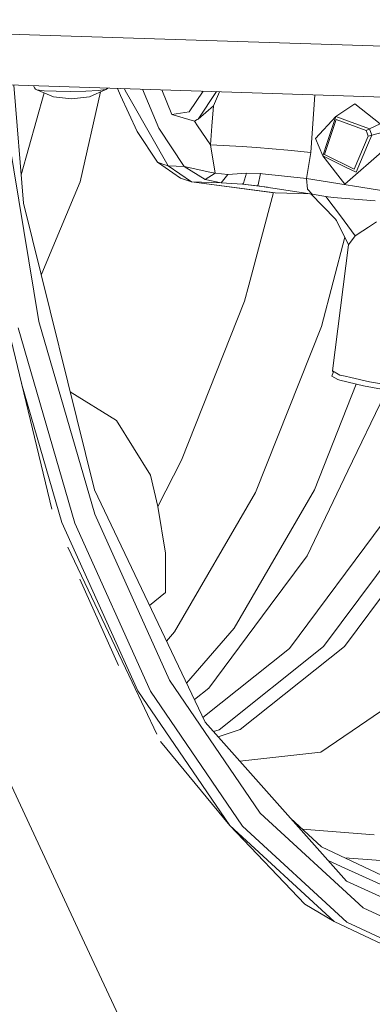
# Model space of a CAD drawing. Units: millimetres. Extents: x -671 to 5839, y 331 to 4060.
# Drawn here: x -193 to -103, y 627 to 878 of the extents above; entities that cross this region are included whole.
import ezdxf

# ---------------------------------------------------------------- set-up
doc = ezdxf.new("R2010")
doc.units = ezdxf.units.MM
doc.layers.add('1', color=7, linetype='Continuous', true_color=0xffffff)

msp = doc.modelspace()

# ---------------------------------------------------------------- linework, layer by layer
at = {"layer": '1', "color": 18, "linetype": 'Continuous', "lineweight": 13}
for p, q in [((-310.525483, 877.539941), (-95.314568, 870.609829)), ((-208.740061, 861.340949), (-33.226317, 855.689117)), ((-191.789692, 830.806681), (-194.224016, 860.873508)), ((-189.142531, 860.551426), (-189.135896, 860.709662)), ((-188.984221, 860.16626), (-189.142531, 860.551426)), ((-192.375325, 838.039955), (-186.506516, 858.883277)), ((-188.679522, 859.882781), (-188.984221, 860.16626)), ((-188.340014, 859.639713), (-188.679522, 859.882781)), ((-186.475104, 859.436223), (-188.340014, 859.639713)), ((-184.078043, 857.881376), (-188.340014, 859.639713)), ((-183.407372, 859.307477), (-186.475104, 859.436223)), ((-179.503029, 857.3621), (-184.078043, 857.881376)), ((-179.6673, 859.275648), (-183.407372, 859.307477)), ((-175.901478, 859.346339), (-179.6673, 859.275648)), ((-179.503029, 857.3621), (-174.983567, 857.928583)), ((-177.283352, 836.231896), (-172.176666, 859.134663)), ((-172.761029, 859.507391), (-175.901478, 859.346339)), ((-174.983567, 857.928583), (-170.789307, 859.730789)), ((-170.789307, 859.730789), (-172.761029, 859.507391)), ((-170.326775, 859.978029), (-170.789307, 859.730789)), ((-170.326775, 859.978029), (-170.198374, 860.099843)), ((-167.802906, 860.022705), (-167.004889, 858.260819)), ((-162.827796, 849.040338), (-167.004889, 858.260819)), ((-165.849274, 859.518), (-165.998622, 859.964604)), ((-164.26546, 856.729337), (-165.849274, 859.518)), ((-157.239741, 849.944302), (-161.448459, 859.818081)), ((-153.994387, 853.416154), (-156.48686, 859.65831)), ((-149.514502, 854.090163), (-145.96927, 859.319626)), ((-147.275513, 852.179238), (-142.591064, 859.210842)), ((-141.788962, 859.185013), (-143.388098, 855.580875)), ((-118.557757, 843.745419), (-117.528904, 858.403799)), ((-164.26546, 856.729337), (-154.928511, 840.288827)), ((-143.388098, 855.580875), (-147.275513, 852.179238)), ((-143.388098, 855.580875), (-143.778866, 850.430438)), ((-107.328957, 856.115767), (-112.192696, 852.881023)), ((-107.328957, 856.115767), (-100.880211, 851.005265)), ((-187.873667, 800.697633), (-196.806258, 854.710886)), ((-149.514502, 854.090163), (-153.994387, 853.416154)), ((-153.994387, 853.416154), (-151.077813, 852.566311)), ((-117.379492, 847.313115), (-112.192696, 852.881023)), ((-114.360398, 846.274802), (-112.192696, 852.881023)), ((-112.192696, 852.881023), (-108.933276, 851.687857)), ((-148.206538, 851.7297), (-151.077813, 852.566311)), ((-147.491759, 852.074691), (-148.206538, 851.7297)), ((-147.405213, 850.533434), (-148.206538, 851.7297)), ((-147.275513, 852.179238), (-147.491759, 852.074691)), ((-144.140786, 845.660516), (-147.405213, 850.533434)), ((-144.140786, 845.660516), (-143.778866, 850.430438)), ((-112.133807, 852.104375), (-115.058249, 843.19193)), ((-112.133807, 852.104375), (-104.497736, 849.309036)), ((-108.933276, 851.687857), (-103.593415, 849.733063)), ((-100.880211, 851.005265), (-103.593415, 849.733063)), ((-162.827796, 849.040338), (-157.648629, 841.2698)), ((-150.793856, 840.177485), (-157.239741, 849.944302)), ((-107.541388, 839.505264), (-103.984898, 847.902128)), ((-103.593415, 849.733063), (-104.497736, 849.309036)), ((-104.497736, 849.309036), (-104.204958, 848.621437)), ((-103.984898, 847.902128), (-104.204958, 848.621437)), ((-103.015965, 848.148653), (-104.106968, 845.572778)), ((-103.015965, 848.148653), (-103.984898, 847.902128)), ((-103.015965, 848.148653), (-103.593415, 849.733063)), ((-100.108689, 848.888346), (-103.015965, 848.148653)), ((-136.07127, 845.246026), (-144.140786, 845.660516)), ((-142.948454, 838.427731), (-144.140786, 845.660516)), ((-117.379492, 847.313115), (-115.48621, 842.844197)), ((-115.48621, 842.844197), (-114.360398, 846.274802)), ((-104.106968, 845.572778), (-107.02092, 838.692376)), ((-136.07127, 845.246026), (-132.428235, 844.956943)), ((-132.428235, 844.956943), (-132.398909, 844.954678)), ((-124.390667, 844.319054), (-132.398909, 844.954678)), ((-124.390667, 844.319054), (-118.557757, 843.745419)), ((-119.677371, 837.090799), (-118.557757, 843.745419)), ((-109.690732, 840.001771), (-115.48621, 842.844197)), ((-109.884327, 835.657903), (-115.48621, 842.844197)), ((-115.058249, 843.19193), (-107.541388, 839.505264)), ((-99.834031, 844.460556), (-109.884327, 835.657903)), ((-157.648629, 841.2698), (-151.753253, 837.188193)), ((-156.232184, 840.758988), (-157.648629, 841.2698)), ((-156.232184, 840.758988), (-154.928511, 840.288827)), ((-154.928511, 840.288827), (-150.793856, 840.177485)), ((-154.928511, 840.288827), (-148.924654, 836.211869)), ((-150.793856, 840.177485), (-145.476407, 836.862036)), ((-150.793856, 840.177485), (-144.257611, 838.719675)), ((-145.476407, 836.862036), (-142.948454, 838.427731)), ((-142.948454, 838.427731), (-144.257611, 838.719675)), ((-142.948454, 838.427731), (-139.706915, 838.104555)), ((-141.363925, 836.008259), (-139.706915, 838.104555)), ((-139.706915, 838.104555), (-134.970969, 838.410565)), ((-135.703391, 835.866877), (-134.970969, 838.410565)), ((-134.970969, 838.410565), (-131.350106, 838.34643)), ((-132.005042, 835.437008), (-131.350106, 838.34643)), ((-131.350106, 838.34643), (-130.833214, 838.29076)), ((-130.833214, 838.29076), (-119.677371, 837.090799)), ((-107.02092, 838.692376), (-109.690732, 840.001771)), ((-177.283352, 836.231896), (-185.785597, 815.9296)), ((-151.753253, 837.188193), (-148.924654, 836.211869)), ((-148.924654, 836.211869), (-127.60455, 833.426901)), ((-148.924654, 836.211869), (-128.617114, 833.555051)), ((-148.924654, 836.211869), (-141.363925, 836.008259)), ((-145.476407, 836.862036), (-141.363925, 836.008259)), ((-141.363925, 836.008259), (-135.99593, 835.64777)), ((-135.99593, 835.64777), (-135.703391, 835.866877)), ((-135.99593, 835.64777), (-132.145232, 835.245916)), ((-129.628523, 834.858289), (-135.99593, 835.64777)), ((-132.005042, 835.437008), (-132.145232, 835.245916)), ((-132.145232, 835.245916), (-119.330472, 833.272168)), ((-119.677371, 837.090799), (-119.450634, 834.353158)), ((-119.677371, 837.090799), (-88.642901, 832.118222)), ((-128.081702, 833.48729), (-134.334391, 809.932896)), ((-128.617114, 833.555051), (-127.60455, 833.426901)), ((-127.60455, 833.426901), (-118.817313, 833.190228)), ((-119.450634, 834.353158), (-118.221825, 833.095142)), ((-119.330472, 833.272168), (-118.221825, 833.095142)), ((-118.574674, 833.151484), (-112.340277, 826.799699)), ((-118.221825, 833.095142), (-114.718979, 832.533905)), ((-173.677748, 757.780501), (-191.789692, 830.806681)), ((-114.718979, 832.533905), (-111.039942, 827.543685)), ((-114.718979, 832.533905), (-112.844771, 832.253286)), ((-112.844771, 832.253286), (-102.176493, 831.40547)), ((-112.340277, 826.799699), (-112.030095, 826.354691)), ((-112.030095, 826.354691), (-108.964509, 820.212552)), ((-111.039942, 827.543685), (-107.283658, 822.448799)), ((-103.890961, 824.681112), (-101.851052, 826.023289)), ((-107.283658, 822.448799), (-105.310744, 823.746869)), ((-103.890961, 824.681112), (-105.310744, 823.746869)), ((-109.939232, 822.165486), (-115.874117, 799.413988)), ((-108.964509, 820.212552), (-113.054579, 788.09435)), ((-108.964509, 820.212552), (-107.283658, 822.448799)), ((-187.239059, 812.458824), (-185.785597, 815.9296)), ((-184.499568, 752.818176), (-198.850935, 812.172958)), ((-134.334391, 809.932896), (-135.424679, 805.825898)), ((-151.495999, 765.377351), (-135.424679, 805.825898)), ((-173.609322, 751.602241), (-187.873667, 800.697633)), ((-178.687638, 749.323079), (-193.144625, 799.080798)), ((-115.874117, 799.413988), (-132.685011, 757.103511)), ((-113.18714, 786.730239), (-112.83285, 787.630269)), ((-113.054579, 788.09435), (-111.557787, 787.217089)), ((-113.054579, 788.09435), (-112.83285, 787.630269)), ((-113.18714, 786.730239), (-111.650055, 785.91735)), ((-111.650055, 785.91735), (-111.192292, 785.675236)), ((-111.557787, 787.217089), (-111.189192, 787.001082)), ((-111.192292, 785.675236), (-105.161255, 784.232089)), ((-111.189192, 787.001082), (-109.848803, 786.700079)), ((-109.848803, 786.700079), (-108.35821, 786.365339)), ((-108.35821, 786.365339), (-103.599852, 785.296866)), ((-103.599852, 785.296866), (-99.064654, 784.502217)), ((-192.256402, 784.899105), (-181.950396, 749.428221)), ((-168.021983, 775.459358), (-179.862776, 782.71813)), ((-106.981902, 784.667746), (-117.663687, 757.783243)), ((-105.161255, 784.232089), (-95.552271, 782.507011)), ((-99.721616, 782.118149), (-109.102314, 762.601325)), ((-159.436768, 761.473486), (-168.021983, 775.459358)), ((-151.495999, 765.377351), (-157.529658, 753.56681)), ((-119.513339, 740.940878), (-109.102314, 762.601325)), ((-157.529658, 753.56681), (-159.436768, 761.473486)), ((-173.677748, 757.780501), (-145.475691, 698.598572)), ((-117.663687, 757.783243), (-138.110941, 722.527811)), ((-132.685011, 757.103511), (-153.269595, 721.61121)), ((-157.529658, 753.56681), (-155.609911, 741.676518)), ((-154.561108, 709.311434), (-173.609322, 751.602241)), ((-181.950396, 749.428221), (-162.645167, 706.56676)), ((-178.687638, 749.323079), (-159.382409, 706.461736)), ((-100.116318, 749.419996), (-123.963183, 717.374989)), ((-91.559714, 749.766656), (-115.324563, 717.831799)), ((-86.275881, 749.785134), (-110.015934, 717.883774)), ((-164.088553, 708.79955), (-180.477259, 743.191212)), ((-155.609911, 741.676518), (-155.589646, 735.798308)), ((-119.513339, 740.940878), (-128.899878, 728.327581)), ((-177.444761, 735.05714), (-167.517251, 713.015744)), ((-155.575341, 731.648752), (-155.589646, 735.798308)), ((-155.575341, 731.648752), (-159.643258, 728.329168)), ((-144.560402, 707.283208), (-128.899878, 728.327581)), ((-138.110941, 722.527811), (-150.201845, 708.516391)), ((-153.269595, 721.61121), (-155.313343, 719.242854)), ((-123.963183, 717.374989), (-146.044944, 699.793148)), ((-115.324563, 717.831799), (-141.906565, 696.666786)), ((-110.015934, 717.883774), (-136.570042, 696.740934)), ((-81.653183, 714.509198), (-106.197899, 697.672316)), ((-157.759664, 695.518682), (-164.088553, 708.79955)), ((-131.461209, 675.450274), (-154.561108, 709.311434)), ((-139.233655, 672.248909), (-162.645167, 706.56676)), ((-135.970896, 672.143885), (-159.382409, 706.461736)), ((-144.560402, 707.283208), (-148.224097, 704.366092)), ((-145.475691, 698.598572), (-109.468287, 658.055493)), ((-106.197899, 697.672316), (-115.987128, 690.957257)), ((-141.906565, 696.666786), (-143.337401, 696.190932)), ((-136.570042, 696.740934), (-142.171442, 694.878103)), ((-156.897372, 693.709203), (-139.233655, 672.248909)), ((-136.613656, 688.62023), (-115.987128, 690.957257)), ((-195.347374, 683.490225), (-176.769322, 643.689105)), ((-105.197257, 651.320168), (-131.461209, 675.450274)), ((-139.233655, 672.248909), (-112.615412, 647.793242)), ((-120.077914, 652.251908), (-139.233655, 672.248909)), ((-123.746612, 674.132388), (-115.829295, 666.858265)), ((-135.970896, 672.143885), (-109.352654, 647.688219)), ((-102.451867, 669.902512), (-120.688376, 671.3226)), ((-115.829295, 666.858265), (-88.957852, 654.119798)), ((-114.139159, 663.314731), (-109.927243, 661.396929)), ((-92.359131, 662.684628), (-109.907912, 664.05122)), ((-82.323617, 648.82929), (-109.927243, 661.396929)), ((-109.468287, 658.055493), (-68.572348, 639.435836)), ((-120.077914, 652.251908), (-112.615412, 647.793242)), ((-76.778477, 637.848446), (-105.197257, 651.320168)), ((-112.615412, 647.793242), (-83.813494, 634.139725)), ((-80.550736, 634.034702), (-109.352654, 647.688219)), ((-166.024989, 620.670506), (-176.769322, 643.689105))]:
    msp.add_line(p, q, dxfattribs=at)

doc.saveas('drawing.dxf')
